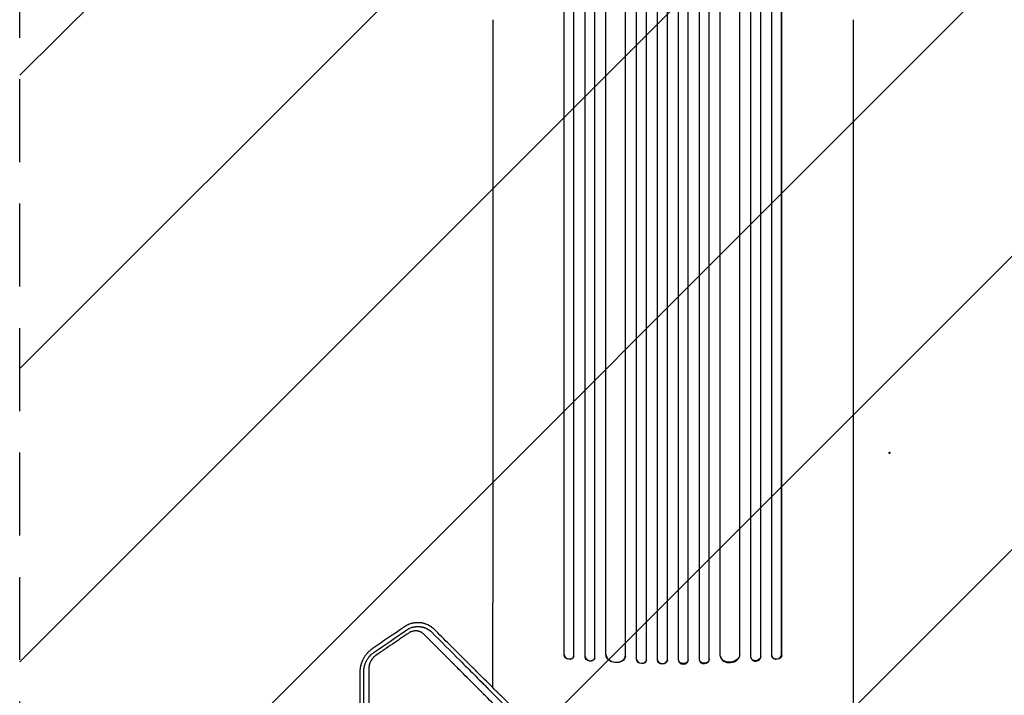
# Model space of a CAD drawing. Units: millimetres. Extents: x -2888 to 3804, y -3305 to 3607.
# Drawn here: x -1541 to -34, y 158 to 1192 of the extents above; entities that cross this region are included whole.
import ezdxf

# ---------------------------------------------------------------- set-up
doc = ezdxf.new("R2010")
doc.units = ezdxf.units.MM
doc.header["$LTSCALE"] = 20
doc.linetypes.add('HIDDEN', pattern=[9.525, 6.35, -3.175])
for name, color, linetype in [('2d', 230, 'Continuous'), ('AS-Free_Space', 31, 'HIDDEN'), ('AS-Free_Space_Hatch', 31, 'HIDDEN')]:
    doc.layers.add(name, color=color, linetype=linetype)

msp = doc.modelspace()

# ---------------------------------------------------------------- hatches: boundary and pattern name
at = {"layer": 'AS-Free_Space_Hatch'}
h = msp.add_hatch(dxfattribs=at)
h.set_pattern_fill('ANSI31', color=256, scale=100)
h.set_pattern_definition([(45, (-541, 2107), (-224.506, 224.506), [])])
edge = h.paths.add_edge_path()
edge.add_line((459, 2107), (459, 188.5))
edge.add_arc((468.5, -811.5), 1000, 30, 90.5454, ccw=False)
edge.add_line((1334.5, -311.5), (1490.7, -582))
edge.add_line((1490.7, -582), (2523.9, -875.7))
edge.add_arc((2250.4, -1837.6), 1000, -15.8695, 74.1305, ccw=False)
edge.add_arc((2250.4, -1837.6), 1000, 254.1305, 344.1305, ccw=False)
edge.add_line((1977, -2799.4), (943.8, -2505.7))
edge.add_arc((1490.7, -582), 2000, 210, 254.1305, ccw=False)
edge.add_line((-241.4, -1582), (-397.5, -1311.5))
edge.add_arc((468.5, -811.5), 1000, 190.3214, 210, ccw=False)
edge.add_arc((-541, 9), 1000, 270, 271.4728, ccw=False)
edge.add_arc((-541, 9), 1000, 180, 270, ccw=False)
edge.add_line((-1541, 9), (-1541, 2107))
edge.add_arc((-541, 2107), 1000, 90, 180, ccw=False)
edge.add_arc((-541, 2107), 1000, 0, 90, ccw=False)

# ---------------------------------------------------------------- linework, layer by layer
at = {"layer": '2d'}
for p, q in [((-596.5, 213.1), (-596.5, 1871.8)), ((-596.5, 212.5), (-596.5, 1871.8)), ((-581.5, 212.6), (-581.5, 1871.9)), ((-564.5, 212.4), (-564.5, 1873.9)), ((-564.5, 211.8), (-564.5, 1873.8)), ((-549.5, 212.2), (-549.5, 1873.9)), ((-532.5, 212.2), (-532.5, 1873.9)), ((-517.5, 212.4), (-517.5, 1873.9)), ((-517.5, 211.8), (-517.5, 1873.8)), ((-500.5, 212.6), (-500.5, 1871.9)), ((-485.5, 212.5), (-485.5, 1871.8)), ((-485.5, 213.1), (-485.5, 1871.8)), ((-675.6, 216.8), (-675.6, 1857.7)), ((-675.5, 217.4), (-675.5, 1857.7)), ((-660.5, 216.2), (-660.5, 1857.8)), ((-643.6, 220.6), (-643.6, 1858.9)), ((-643.5, 221.2), (-643.5, 1858.9)), ((-613.5, 219.3), (-613.5, 1859.3)), ((-468.5, 219.3), (-468.5, 1859.3)), ((-438.5, 221.2), (-438.5, 1858.9)), ((-438.4, 220.6), (-438.4, 1858.9)), ((-421.5, 216.2), (-421.5, 1857.8)), ((-406.5, 217.4), (-406.5, 1857.7)), ((-406.4, 216.8), (-406.4, 1857.7)), ((-707.6, 219.5), (-707.6, 1848.1)), ((-707.5, 220.1), (-707.5, 1848.2)), ((-692.5, 218.6), (-692.5, 1848.3)), ((-389.5, 218.6), (-389.5, 1848.3)), ((-374.5, 220.1), (-374.5, 1848.2)), ((-374.4, 219.5), (-374.4, 1848.1)), ((-817, 1192.1), (-817, 299.5)), ((-265, 1192.1), (-265, 299.5)), ((-707.6, 219.5), (-707.5, 220.1)), ((-707.6, 219.5), (-707.5, 220.1)), ((-707.6, 219.5), (-707.6, 219.5)), ((-707.5, 220.1), (-707.5, 220.1)), ((-692.8, 217.1), (-692.6, 217.7)), ((-675.6, 216.8), (-675.5, 217.4)), ((-675.6, 216.8), (-675.5, 217.4)), ((-675.6, 216.8), (-675.6, 216.8)), ((-675.5, 217.4), (-675.5, 217.4)), ((-660.7, 214.8), (-660.6, 215.5)), ((-643.6, 220.6), (-643.5, 221.2)), ((-643.6, 220.6), (-643.5, 221.2)), ((-643.6, 220.6), (-643.6, 220.6)), ((-643.5, 221.2), (-643.5, 221.2)), ((-613.6, 217.9), (-613.6, 218.5)), ((-596.5, 212.5), (-596.5, 213.1)), ((-596.5, 213.1), (-596.5, 213.1)), ((-596.5, 212.5), (-596.5, 213.1)), ((-596.5, 212.5), (-596.5, 212.5)), ((-581.6, 211.8), (-581.5, 212.4)), ((-564.5, 211.8), (-564.5, 212.4)), ((-564.5, 212.4), (-564.5, 212.4)), ((-564.5, 211.8), (-564.5, 212.4)), ((-564.5, 211.8), (-564.5, 211.8)), ((-549.5, 211.6), (-549.5, 212.2)), ((-532.5, 212.2), (-532.5, 211.6)), ((-517.5, 211.8), (-517.5, 212.4)), ((-517.5, 212.4), (-517.5, 212.4)), ((-517.5, 211.8), (-517.5, 212.4)), ((-517.5, 211.8), (-517.5, 211.8)), ((-500.5, 212.4), (-500.4, 211.8)), ((-485.5, 212.5), (-485.5, 213.1)), ((-485.5, 213.1), (-485.5, 213.1)), ((-485.5, 212.5), (-485.5, 213.1)), ((-485.5, 212.5), (-485.5, 212.5)), ((-468.4, 218.5), (-468.4, 217.9)), ((-438.4, 220.6), (-438.5, 221.2)), ((-438.5, 221.2), (-438.5, 221.2)), ((-438.4, 220.6), (-438.5, 221.2)), ((-438.4, 220.6), (-438.4, 220.6)), ((-421.4, 215.5), (-421.3, 214.8)), ((-406.4, 216.8), (-406.5, 217.4)), ((-406.5, 217.4), (-406.5, 217.4)), ((-406.4, 216.8), (-406.5, 217.4)), ((-406.4, 216.8), (-406.4, 216.8)), ((-389.4, 217.7), (-389.2, 217.1)), ((-374.4, 219.5), (-374.5, 220.1)), ((-374.5, 220.1), (-374.4, 219.5)), ((-374.5, 220.1), (-374.5, 220.1)), ((-374.4, 219.5), (-374.4, 219.5))]:
    msp.add_line(p, q, dxfattribs=at)
msp.add_ellipse((-209.3, 529), major_axis=(1, 0), ratio=1, dxfattribs=at)
at = {"layer": '2d', "extrusion": (0, 0, -1)}
for centre, major_axis, ratio, start_param, end_param in [((-700.1, 218.9), (7.37, -1.75), 0.779704, 0, 2.958321), ((-668.1, 216.2), (7.42, -1.4), 0.782722, 0, 2.994613), ((-628.6, 219.8), (14.9, -1.9), 0.785504, 0, 3.039936), ((-589, 212.3), (7.49, -0.53), 0.787257, 0, 3.085696), ((-557, 211.7), (7.5, -0.18), 0.787927, 0, 3.122943), ((-525, 212.4), (7.5, 0.18), 0.787927, 0.01865, 3.150264), ((-493, 212.9), (7.49, 0.53), 0.787257, 0.055897, 3.180192), ((-453.5, 220.4), (14.9, 1.9), 0.785504, 0.101657, 3.210146), ((-414, 216.9), (7.42, 1.4), 0.782722, 0.14698, 3.260273), ((-381.9, 218.9), (7.37, 1.75), 0.779704, 0.183271, 3.141593)]:
    msp.add_ellipse(centre, major_axis=major_axis, ratio=ratio, start_param=start_param, end_param=end_param, dxfattribs=at)
at = {"layer": '2d'}
for centre, major_axis, ratio, start_param, end_param in [((-700, 219.5), (-7.37, 1.75), 0.779704, 0.183271, 3.293077), ((-668, 216.9), (-7.42, 1.4), 0.782722, 0.14698, 3.260273), ((-628.5, 220.4), (-14.9, 1.9), 0.785504, 0.101657, 3.210146), ((-589, 212.9), (-7.49, 0.53), 0.787257, 0.055897, 3.180192), ((-557, 212.4), (-7.5, 0.18), 0.787927, 0.01865, 3.150264), ((-525, 211.7), (-7.5, -0.18), 0.787927, 0, 3.122943), ((-493, 212.3), (-7.49, -0.53), 0.787257, 0, 3.085696), ((-453.4, 219.8), (-14.9, -1.9), 0.785504, 0, 3.039936), ((-413.9, 216.2), (-7.42, -1.4), 0.782722, 0, 2.994613), ((-382, 219.5), (-7.37, -1.75), 0.779704, -0.151484, 2.958321)]:
    msp.add_ellipse(centre, major_axis=major_axis, ratio=ratio, start_param=start_param, end_param=end_param, dxfattribs=at)
for points, knots in [([(-817, 169.9), (-817, 173), (-817, 176), (-817, 184.8), (-817, 190.5), (-817, 201.8), (-817, 207.4), (-817, 218.5), (-817, 224), (-817, 234.9), (-817, 240.2), (-817, 250.9), (-817, 256.1), (-817, 266.5), (-817, 271.6), (-817, 281.6), (-817, 286.6), (-817, 294.2), (-817, 296.8), (-817, 299.5)], [127.891207, 127.891207, 127.891207, 127.891207, 137.55035, 137.55035, 155.774057, 155.774057, 173.997768, 173.997768, 192.220697, 192.220697, 210.442259, 210.442259, 228.662267, 228.662267, 246.881116, 246.881116, 265.099958, 265.099958, 275.217261, 275.217261, 275.217261, 275.217261]), ([(-265, 299.5), (-265, 296.9), (-265, 294.2), (-265, 286.7), (-265, 281.7), (-265, 271.7), (-265, 266.5), (-265, 256.2), (-265, 251), (-265, 240.3), (-265, 235), (-265, 224.1), (-265, 218.6), (-265, 207.5), (-265, 201.9), (-265, 190.6), (-265, 184.9), (-265, 173.4), (-265, 167.6), (-265, 156), (-265, 150.1), (-265, 138.3), (-265, 132.4), (-265, 120.5), (-265, 114.5), (-265, 102.5), (-265, 96.5), (-265, 84.4), (-265, 78.4), (-265, 66.3), (-265, 60.2), (-265, 50.7), (-265, 47.4), (-265, 44)], [0, 0, 0, 0, 10.000725, 10.000725, 28.227266, 28.227266, 46.448188, 46.448188, 64.667037, 64.667037, 82.885881, 82.885881, 101.105878, 101.105878, 119.327429, 119.327429, 137.550349, 137.550349, 155.774057, 155.774057, 173.997768, 173.997768, 192.220697, 192.220697, 210.442259, 210.442259, 228.662266, 228.662266, 246.881116, 246.881116, 265.099958, 265.099958, 275.217261, 275.217261, 275.217261, 275.217261]), ([(-906.3, 258.8), (-906.6, 259.1), (-907, 259.4), (-907.5, 259.9), (-907.7, 260), (-908, 260.3), (-908.2, 260.4), (-908.3, 260.6), (-908.4, 260.7), (-908.5, 260.7), (-908.5, 260.7), (-908.5, 260.8), (-908.5, 260.8), (-908.5, 260.8), (-909.1, 261.3), (-909.7, 261.7), (-910.3, 262.1), (-910.4, 262.2), (-910.7, 262.4), (-910.7, 262.4), (-910.8, 262.5), (-910.8, 262.5), (-910.9, 262.6), (-910.9, 262.6), (-910.9, 262.6), (-910.9, 262.6), (-910.9, 262.6), (-910.9, 262.6), (-910.9, 262.6), (-911.9, 263.2), (-912.8, 263.8), (-914.1, 264.6), (-914.5, 264.8), (-915.1, 265.1), (-915.4, 265.3), (-915.7, 265.4), (-915.9, 265.5), (-916, 265.6), (-916, 265.6), (-916.1, 265.6), (-916.1, 265.6), (-916.1, 265.6), (-916.1, 265.6), (-917.2, 266.2), (-918.3, 266.6), (-919.7, 267.1), (-920.2, 267.3), (-920.8, 267.5), (-921, 267.5), (-921.3, 267.6), (-921.5, 267.7), (-921.6, 267.7), (-921.7, 267.7), (-921.7, 267.7), (-921.7, 267.7), (-921.8, 267.8), (-921.8, 267.8), (-921.8, 267.8), (-921.8, 267.8), (-922.3, 267.9), (-922.8, 268), (-923.5, 268.2), (-923.9, 268.3), (-924.3, 268.4), (-924.5, 268.4), (-924.6, 268.4), (-924.7, 268.5), (-925, 268.5), (-925.4, 268.6), (-925.8, 268.7), (-926, 268.7), (-926.2, 268.7), (-926.2, 268.7), (-926.8, 268.8), (-927.3, 268.9), (-928.1, 269), (-928.4, 269), (-928.7, 269), (-928.7, 269), (-928.7, 269), (-928.7, 269), (-928.7, 269), (-928.7, 269), (-928.8, 269), (-928.8, 269), (-929, 269), (-929.1, 269), (-929.4, 269.1), (-929.5, 269.1), (-929.6, 269.1), (-929.6, 269.1), (-929.6, 269.1), (-929.6, 269.1), (-929.6, 269.1), (-929.7, 269.1), (-929.8, 269.1), (-930.3, 269.1), (-930.6, 269.1), (-931.1, 269.1), (-931.2, 269.1), (-931.4, 269.1), (-931.4, 269.1), (-931.4, 269.1), (-931.5, 269.1), (-931.6, 269.1), (-931.7, 269.1), (-932.1, 269.1), (-932.4, 269.1), (-932.9, 269.1), (-933.2, 269.1), (-933.5, 269.1), (-933.7, 269.1), (-933.9, 269.1), (-934, 269.1), (-934, 269.1), (-934, 269.1), (-934.1, 269.1), (-934.1, 269.1), (-934.1, 269.1), (-934.6, 269), (-935.4, 268.9), (-936.3, 268.8), (-936.8, 268.8), (-937, 268.7), (-937.1, 268.7), (-937.2, 268.7), (-937.2, 268.7), (-937.7, 268.6), (-938.2, 268.5), (-939, 268.4), (-939.2, 268.3), (-939.6, 268.2), (-939.9, 268.2), (-940.1, 268.1), (-940.2, 268.1), (-940.2, 268.1), (-940.2, 268.1), (-940.3, 268.1), (-940.3, 268.1), (-940.3, 268.1), (-941.4, 267.8), (-942.4, 267.5), (-944.5, 266.8), (-945.5, 266.4), (-948.4, 265.1), (-950.3, 264), (-952, 262.8)], [0, 0, 0, 0, 0.03125, 0.03125, 0.046875, 0.046875, 0.054687, 0.058594, 0.060547, 0.061523, 0.062012, 0.062256, 0.062256, 0.0625, 0.0625, 0.09375, 0.09375, 0.109375, 0.109375, 0.117187, 0.117187, 0.121094, 0.123047, 0.124023, 0.124512, 0.124756, 0.124878, 0.124878, 0.125, 0.125, 0.1875, 0.1875, 0.21875, 0.21875, 0.234375, 0.242187, 0.246094, 0.248047, 0.249023, 0.249512, 0.249756, 0.249756, 0.25, 0.25, 0.3125, 0.3125, 0.34375, 0.34375, 0.359375, 0.359375, 0.367187, 0.371094, 0.371094, 0.373047, 0.374023, 0.374512, 0.374756, 0.374756, 0.375, 0.375, 0.40625, 0.40625, 0.421875, 0.429687, 0.433594, 0.433594, 0.4375, 0.4375, 0.453125, 0.460937, 0.464844, 0.464844, 0.46875, 0.46875, 0.5, 0.5, 0.515625, 0.517578, 0.517822, 0.517822, 0.518066, 0.518066, 0.518555, 0.519531, 0.523437, 0.523437, 0.53125, 0.53125, 0.535156, 0.535156, 0.535645, 0.535645, 0.536133, 0.536133, 0.537109, 0.539062, 0.546875, 0.5625, 0.5625, 0.570312, 0.571289, 0.571289, 0.572266, 0.572266, 0.574219, 0.578125, 0.578125, 0.59375, 0.59375, 0.609375, 0.609375, 0.617187, 0.621094, 0.621094, 0.623047, 0.624023, 0.624512, 0.624512, 0.625, 0.625, 0.65625, 0.671875, 0.679687, 0.683594, 0.685547, 0.685547, 0.6875, 0.6875, 0.71875, 0.71875, 0.734375, 0.734375, 0.742187, 0.746094, 0.746094, 0.748047, 0.748047, 0.749023, 0.749023, 0.75, 0.75, 0.8125, 0.8125, 0.875, 0.875, 1, 1, 1, 1]), ([(-948.7, 258), (-947.9, 258.5), (-947.2, 258.9), (-946, 259.6), (-945.4, 259.9), (-944.6, 260.3), (-944.3, 260.5), (-944.1, 260.5), (-944, 260.6), (-944, 260.6), (-943.9, 260.6), (-943.1, 261), (-942.3, 261.3), (-941, 261.8), (-940.5, 261.9), (-939.9, 262.1), (-939.6, 262.2), (-939.3, 262.2), (-939.1, 262.3), (-939, 262.3), (-938.8, 262.4), (-938.8, 262.4), (-938.3, 262.5), (-937.6, 262.6), (-937, 262.8), (-936.5, 262.8), (-936.3, 262.9), (-935.9, 262.9), (-935.6, 263), (-935.2, 263), (-935, 263.1), (-934.9, 263.1), (-934.8, 263.1), (-934.8, 263.1), (-934.8, 263.1), (-934.8, 263.1), (-934.5, 263.1), (-934.3, 263.1), (-933.9, 263.2), (-933.8, 263.2), (-933.7, 263.2), (-933.6, 263.2), (-933.5, 263.2), (-933.5, 263.2), (-933.5, 263.2), (-933.5, 263.2), (-933.5, 263.2), (-933, 263.2), (-932.6, 263.2), (-931.9, 263.3), (-931.7, 263.3), (-931.3, 263.3), (-931, 263.3), (-930.6, 263.2), (-930.4, 263.2), (-930, 263.2), (-929.9, 263.2), (-929.7, 263.2), (-929.6, 263.2), (-929.6, 263.2), (-929.4, 263.2), (-929.2, 263.2), (-929.1, 263.2), (-929, 263.1), (-928.9, 263.1), (-928.7, 263.1), (-928.6, 263.1), (-928.4, 263.1), (-928.3, 263.1), (-928.1, 263.1), (-927.9, 263), (-927.7, 263), (-927.6, 263), (-927.6, 263), (-927.6, 263), (-927.6, 263), (-927.6, 263), (-927.6, 263), (-927.5, 263), (-927.4, 263), (-927.3, 263), (-927.2, 262.9), (-927.1, 262.9), (-927.1, 262.9), (-927, 262.9), (-926.9, 262.9), (-926.9, 262.9), (-926.9, 262.9), (-926.9, 262.9), (-926.7, 262.9), (-926.4, 262.8), (-926, 262.7), (-925.8, 262.7), (-925.8, 262.7), (-925.7, 262.7), (-925.7, 262.7), (-925.4, 262.6), (-925.1, 262.6), (-924.8, 262.5), (-924.7, 262.5), (-924.7, 262.5), (-924.6, 262.4), (-924.5, 262.4), (-924.4, 262.4), (-924.1, 262.3), (-923.9, 262.3), (-923.6, 262.2), (-923.5, 262.2), (-923.4, 262.1), (-923.3, 262.1), (-923.2, 262.1), (-923.2, 262.1), (-923, 262), (-922.8, 262), (-922.5, 261.9), (-922.4, 261.8), (-922.2, 261.8), (-922.2, 261.8), (-922.1, 261.7), (-922, 261.7), (-922, 261.7), (-922, 261.7), (-922, 261.7), (-921.7, 261.6), (-921.3, 261.5), (-920.7, 261.3), (-920.6, 261.2), (-920.5, 261.2), (-920.4, 261.1), (-920.4, 261.1), (-920.4, 261.1), (-920.4, 261.1), (-920.4, 261.1), (-920.3, 261.1), (-920.1, 261), (-919.7, 260.8), (-919.3, 260.7), (-919, 260.5), (-918.8, 260.5), (-918.6, 260.4), (-918.5, 260.3), (-918.5, 260.3), (-918.4, 260.3), (-918.4, 260.3), (-918.4, 260.3), (-918, 260.1), (-917.5, 259.8), (-916.8, 259.5), (-916.5, 259.3), (-916.4, 259.2), (-916.3, 259.1), (-916.2, 259.1), (-916.2, 259.1), (-916.2, 259.1), (-915.8, 258.8), (-915.4, 258.6), (-914.9, 258.3), (-914.7, 258.2), (-914.5, 258), (-914.4, 257.9), (-914.2, 257.8), (-914.2, 257.8), (-914.1, 257.8), (-913.8, 257.6), (-913.5, 257.3), (-913, 257), (-912.9, 256.8), (-912.6, 256.6), (-912.5, 256.5), (-912.3, 256.4), (-912.2, 256.3), (-912.2, 256.3), (-912.2, 256.3), (-912.1, 256.2), (-911.4, 255.7), (-910.8, 255.1), (-910.3, 254.6)], [0, 0, 0, 0, 0.0625, 0.0625, 0.09375, 0.109375, 0.117188, 0.121094, 0.123047, 0.123047, 0.125, 0.125, 0.1875, 0.1875, 0.21875, 0.21875, 0.234375, 0.234375, 0.242188, 0.246094, 0.246094, 0.25, 0.25, 0.28125, 0.296875, 0.296875, 0.3125, 0.3125, 0.328125, 0.335938, 0.339844, 0.341797, 0.342773, 0.343262, 0.343262, 0.34375, 0.34375, 0.359375, 0.359375, 0.367188, 0.367188, 0.371094, 0.373047, 0.374023, 0.374512, 0.374512, 0.375, 0.375, 0.40625, 0.40625, 0.421875, 0.421875, 0.4375, 0.4375, 0.453125, 0.453125, 0.460938, 0.464844, 0.464844, 0.46875, 0.46875, 0.476563, 0.480469, 0.480469, 0.484375, 0.484375, 0.492188, 0.492188, 0.5, 0.5, 0.507813, 0.511719, 0.513672, 0.514648, 0.515137, 0.515381, 0.515381, 0.515625, 0.515625, 0.523438, 0.523438, 0.527344, 0.527344, 0.529297, 0.530273, 0.530762, 0.531006, 0.531006, 0.53125, 0.53125, 0.546875, 0.554688, 0.558594, 0.560547, 0.560547, 0.5625, 0.5625, 0.578125, 0.585938, 0.585938, 0.587891, 0.587891, 0.589844, 0.59375, 0.59375, 0.609375, 0.609375, 0.617188, 0.617188, 0.621094, 0.621094, 0.625, 0.625, 0.640625, 0.640625, 0.648438, 0.648438, 0.652344, 0.65332, 0.65332, 0.654297, 0.654297, 0.65625, 0.65625, 0.6875, 0.6875, 0.695313, 0.695313, 0.696289, 0.696289, 0.696777, 0.696777, 0.697266, 0.699219, 0.703125, 0.71875, 0.734375, 0.734375, 0.742188, 0.746094, 0.748047, 0.749023, 0.749512, 0.749512, 0.75, 0.75, 0.78125, 0.796875, 0.804688, 0.808594, 0.810547, 0.811523, 0.811523, 0.8125, 0.8125, 0.84375, 0.84375, 0.859375, 0.859375, 0.867188, 0.871094, 0.871094, 0.875, 0.875, 0.90625, 0.90625, 0.921875, 0.921875, 0.929688, 0.933594, 0.935547, 0.936523, 0.936523, 0.9375, 0.9375, 1, 1, 1, 1]), ([(-922, 251.1), (-922.3, 251.4), (-922.7, 251.8), (-923.5, 252.4), (-923.9, 252.8), (-924.7, 253.4), (-925.4, 253.8), (-926.1, 254.2), (-926.5, 254.4), (-926.7, 254.5), (-926.8, 254.6), (-927.4, 254.9), (-927.9, 255.1), (-928.6, 255.4), (-928.9, 255.4), (-929.4, 255.6), (-929.6, 255.7), (-930.4, 255.9), (-930.9, 256.1), (-931.7, 256.2), (-932, 256.3), (-932.4, 256.3), (-932.7, 256.4), (-932.8, 256.4), (-933.2, 256.4), (-933.5, 256.5), (-934, 256.5), (-934.3, 256.5), (-934.9, 256.5), (-935.3, 256.5), (-935.7, 256.5), (-935.9, 256.5), (-936.1, 256.5), (-936.8, 256.5), (-937.6, 256.4), (-938.5, 256.2), (-939, 256.1), (-939.2, 256.1), (-939.3, 256.1), (-939.4, 256), (-940, 255.9), (-940.8, 255.7), (-941.6, 255.4), (-942.1, 255.2), (-942.4, 255.1), (-943.7, 254.5), (-944.7, 253.9), (-945.6, 253.3)], [0, 0, 0, 0, 0.0625, 0.0625, 0.125, 0.125, 0.1875, 0.21875, 0.234375, 0.234375, 0.25, 0.25, 0.3125, 0.3125, 0.34375, 0.34375, 0.375, 0.375, 0.4375, 0.4375, 0.46875, 0.484375, 0.484375, 0.5, 0.5, 0.53125, 0.53125, 0.5625, 0.5625, 0.59375, 0.609375, 0.609375, 0.625, 0.625, 0.6875, 0.71875, 0.734375, 0.742188, 0.742188, 0.75, 0.75, 0.8125, 0.84375, 0.84375, 0.875, 0.875, 1, 1, 1, 1]), ([(-516.9, -129.5), (-519.8, -126.6), (-524.8, -121.6), (-530.9, -115.5), (-534.1, -112.3), (-536.2, -110.2), (-537.3, -109.2), (-540.4, -106), (-543.6, -102.8), (-546.8, -99.7), (-548.9, -97.6), (-549.9, -96.5), (-551.5, -95), (-552.3, -94.2), (-553.2, -93.2), (-553.7, -92.8), (-553.9, -92.6), (-554, -92.4), (-554.1, -92.4), (-554.1, -92.4), (-554.1, -92.3), (-554.1, -92.3), (-554.1, -92.3), (-554.1, -92.3), (-554.4, -92), (-554.9, -91.5), (-555.7, -90.7), (-555.8, -90.6), (-555.9, -90.5), (-555.9, -90.5), (-556, -90.5), (-556, -90.5), (-556, -90.4), (-556.2, -90.3), (-556.4, -90.1), (-556.8, -89.7), (-557, -89.4), (-558.3, -88.1), (-559.9, -86.5), (-561.8, -84.7), (-562.6, -83.9), (-563.1, -83.4), (-563.3, -83.1), (-572, -74.4), (-580.5, -66), (-593, -53.5), (-599.3, -47.2), (-606.6, -39.9), (-610.3, -36.2), (-612.1, -34.4), (-613, -33.5), (-613.4, -33.1), (-613.7, -32.8), (-613.8, -32.7), (-622.4, -24.2), (-630.8, -15.8), (-643.3, -3.3), (-649.5, 2.9), (-656.8, 10.1), (-660.4, 13.8), (-662.2, 15.6), (-663.1, 16.5), (-663.5, 16.9), (-663.7, 17.1), (-663.9, 17.2), (-663.9, 17.3), (-672.4, 25.8), (-680.8, 34.1), (-693.2, 46.5), (-699.4, 52.7), (-706.5, 59.8), (-710.1, 63.4), (-711.9, 65.2), (-712.8, 66), (-713.2, 66.5), (-713.5, 66.7), (-713.6, 66.8), (-713.6, 66.9), (-713.6, 66.9), (-730.5, 83.7), (-747, 100.1), (-771.4, 124.5), (-779.5, 132.5), (-791.5, 144.5), (-797.5, 150.5), (-804.5, 157.4), (-807.9, 160.9), (-809.7, 162.6), (-810.5, 163.4), (-811, 163.9), (-811.2, 164.1), (-811.3, 164.2), (-811.3, 164.2), (-811.4, 164.3), (-819.5, 172.4), (-827.6, 180.4), (-839.6, 192.3), (-845.5, 198.3), (-852.4, 205.1), (-855.8, 208.5), (-857.5, 210.2), (-858.4, 211), (-858.8, 211.5), (-859, 211.7), (-859.1, 211.8), (-859.1, 211.8), (-859.2, 211.9), (-875.4, 228), (-891.1, 243.6), (-906.3, 258.8)], [0.0097382, 0.0097382, 0.0097382, 0.0097382, 0.03125, 0.046875, 0.0546875, 0.0546875, 0.0625, 0.0625, 0.078125, 0.0859375, 0.0859375, 0.09375, 0.09375, 0.0976563, 0.0996094, 0.1005859, 0.1010742, 0.1013184, 0.1014404, 0.1015015, 0.101532, 0.1015472, 0.1015472, 0.1015625, 0.1015625, 0.1054688, 0.1054688, 0.105957, 0.1060181, 0.1060181, 0.1060791, 0.1060791, 0.1062012, 0.1064453, 0.1074219, 0.1074219, 0.109375, 0.109375, 0.1171875, 0.1210938, 0.1230469, 0.1230469, 0.125, 0.125, 0.1875, 0.1875, 0.21875, 0.234375, 0.2421875, 0.2460938, 0.2480469, 0.2490234, 0.2490234, 0.25, 0.25, 0.3125, 0.3125, 0.34375, 0.359375, 0.3671875, 0.3710938, 0.3730469, 0.3740234, 0.3745117, 0.3745117, 0.375, 0.375, 0.4375, 0.4375, 0.46875, 0.484375, 0.4921875, 0.4960938, 0.4980469, 0.4990234, 0.4995117, 0.4997559, 0.4997559, 0.5, 0.5, 0.625, 0.625, 0.6875, 0.6875, 0.71875, 0.734375, 0.7421875, 0.7460938, 0.7480469, 0.7490234, 0.7495117, 0.7497559, 0.7497559, 0.75, 0.75, 0.8125, 0.8125, 0.84375, 0.859375, 0.8671875, 0.8710938, 0.8730469, 0.8740234, 0.8745117, 0.8747559, 0.8747559, 0.875, 0.875, 1, 1, 1, 1]), ([(-945.6, 253.3), (-949.8, 250.4), (-954, 247.6), (-960.2, 243.3), (-963.4, 241.2), (-966.5, 239), (-968.6, 237.6), (-969.6, 236.9), (-979, 230.5), (-987.4, 224.8), (-995.7, 219.1)], [0, 0, 0, 0, 0.25, 0.25, 0.375, 0.4375, 0.4375, 0.5, 0.5, 1, 1, 1, 1]), ([(-571.7, -99.3), (-575.4, -95.7), (-579.1, -92), (-584.8, -86.3), (-586.7, -84.4), (-589.6, -81.4), (-591.1, -80), (-592.8, -78.2), (-593.7, -77.4), (-594.1, -76.9), (-594.3, -76.7), (-594.5, -76.6), (-594.5, -76.6), (-594.5, -76.5), (-594.6, -76.5), (-598.2, -72.9), (-601.9, -69.2), (-607.6, -63.5), (-609.5, -61.6), (-612.4, -58.7), (-613.9, -57.2), (-615.6, -55.5), (-616.4, -54.6), (-616.9, -54.2), (-617.1, -54), (-617.2, -53.9), (-617.2, -53.8), (-617.3, -53.8), (-617.3, -53.8), (-620.9, -50.1), (-624.6, -46.4), (-630.3, -40.8), (-632.2, -38.9), (-635.1, -36), (-636.5, -34.5), (-638.2, -32.8), (-639.1, -32), (-639.5, -31.5), (-639.7, -31.3), (-639.8, -31.2), (-639.9, -31.2), (-639.9, -31.1), (-639.9, -31.1), (-643.5, -27.5), (-647.2, -23.8), (-652.8, -18.2), (-654.7, -16.3), (-657.6, -13.4), (-659.1, -12), (-660.8, -10.3), (-661.6, -9.4), (-662, -9), (-662.2, -8.8), (-662.4, -8.7), (-662.4, -8.6), (-662.4, -8.6), (-662.4, -8.6), (-666.1, -5), (-669.7, -1.3), (-675.3, 4.3), (-677.2, 6.2), (-680.1, 9), (-681.5, 10.5), (-683.2, 12.2), (-684, 13), (-684.5, 13.4), (-684.7, 13.6), (-684.8, 13.7), (-684.8, 13.8), (-684.8, 13.8), (-684.9, 13.8), (-688.5, 17.4), (-692.1, 21.1), (-697.7, 26.7), (-699.6, 28.5), (-702.4, 31.4), (-703.8, 32.8), (-705.5, 34.5), (-706.3, 35.3), (-706.8, 35.7), (-707, 36), (-707.1, 36.1), (-707.1, 36.1), (-707.2, 36.1), (-707.2, 36.2), (-710.8, 39.7), (-714.4, 43.4), (-720, 48.9), (-721.8, 50.8), (-724.6, 53.6), (-726.1, 55), (-727.7, 56.7), (-728.5, 57.5), (-729, 58), (-729.2, 58.2), (-729.3, 58.3), (-729.3, 58.3), (-729.4, 58.3), (-729.4, 58.4), (-733, 61.9), (-736.6, 65.6), (-742.1, 71.1), (-744, 73), (-746.8, 75.8), (-748.2, 77.2), (-749.8, 78.8), (-750.6, 79.6), (-751.1, 80.1), (-751.3, 80.3), (-751.4, 80.4), (-751.4, 80.4), (-751.4, 80.4), (-751.5, 80.5), (-755, 84), (-758.6, 87.6), (-764.1, 93.1), (-766.9, 95.9), (-770.2, 99.2), (-771.8, 100.8), (-772.6, 101.6), (-773, 102), (-773.2, 102.2), (-773.3, 102.4), (-773.4, 102.4), (-773.4, 102.4), (-773.4, 102.4), (-777, 106), (-780.6, 109.6), (-786, 115), (-788.7, 117.8), (-792, 121), (-793.6, 122.6), (-794.4, 123.4), (-794.8, 123.8), (-795, 124), (-795.1, 124.1), (-795.2, 124.2), (-795.2, 124.2), (-795.2, 124.2), (-802, 131.1), (-809, 138.1), (-819.8, 148.8), (-823.4, 152.5), (-828.9, 158), (-831.7, 160.7), (-835, 164), (-836.6, 165.6), (-837.4, 166.5), (-837.8, 166.9), (-838, 167.1), (-838.1, 167.2), (-838.2, 167.2), (-838.2, 167.2), (-838.2, 167.3), (-838.2, 167.3), (-845, 174), (-851.9, 180.9), (-862.4, 191.5), (-866, 195.1), (-871.4, 200.5), (-874.1, 203.2), (-877.3, 206.4), (-878.9, 208), (-879.7, 208.8), (-880.1, 209.2), (-880.3, 209.4), (-880.4, 209.5), (-880.4, 209.5), (-880.5, 209.5), (-880.5, 209.5), (-893.8, 222.9), (-907.7, 236.8), (-922, 251.1)], [0, 0, 0, 0, 0.03125, 0.03125, 0.046875, 0.046875, 0.054688, 0.058594, 0.060547, 0.061523, 0.062012, 0.062256, 0.062378, 0.062378, 0.0625, 0.0625, 0.09375, 0.09375, 0.109375, 0.109375, 0.117188, 0.121094, 0.123047, 0.124023, 0.124512, 0.124756, 0.124878, 0.124878, 0.125, 0.125, 0.15625, 0.15625, 0.171875, 0.171875, 0.179688, 0.183594, 0.185547, 0.186523, 0.187012, 0.187256, 0.187378, 0.187378, 0.1875, 0.1875, 0.21875, 0.21875, 0.234375, 0.234375, 0.242188, 0.246094, 0.248047, 0.249023, 0.249512, 0.249756, 0.249878, 0.249878, 0.25, 0.25, 0.28125, 0.28125, 0.296875, 0.296875, 0.304688, 0.308594, 0.310547, 0.311523, 0.312012, 0.312256, 0.312378, 0.312378, 0.3125, 0.3125, 0.34375, 0.34375, 0.359375, 0.359375, 0.367188, 0.371094, 0.373047, 0.374023, 0.374512, 0.374756, 0.374878, 0.374878, 0.375, 0.375, 0.40625, 0.40625, 0.421875, 0.421875, 0.429688, 0.433594, 0.435547, 0.436523, 0.437012, 0.437256, 0.437378, 0.437378, 0.4375, 0.4375, 0.46875, 0.46875, 0.484375, 0.484375, 0.492188, 0.496094, 0.498047, 0.499023, 0.499512, 0.499756, 0.499878, 0.499878, 0.5, 0.5, 0.53125, 0.53125, 0.546875, 0.554688, 0.558594, 0.560547, 0.561523, 0.562012, 0.562256, 0.562378, 0.562378, 0.5625, 0.5625, 0.59375, 0.59375, 0.609375, 0.617188, 0.621094, 0.623047, 0.624023, 0.624512, 0.624756, 0.624878, 0.624878, 0.625, 0.625, 0.6875, 0.6875, 0.71875, 0.71875, 0.734375, 0.742188, 0.746094, 0.748047, 0.749023, 0.749512, 0.749756, 0.749878, 0.749939, 0.749939, 0.75, 0.75, 0.8125, 0.8125, 0.84375, 0.84375, 0.859375, 0.867188, 0.871094, 0.873047, 0.874023, 0.874512, 0.874756, 0.874878, 0.874878, 0.875, 0.875, 1, 1, 1, 1]), ([(-910.3, 254.6), (-895.7, 240), (-881.3, 225.5), (-859.8, 204), (-852.6, 196.9), (-841.9, 186.2), (-838.4, 182.6), (-833.1, 177.3), (-830.4, 174.7), (-827.3, 171.6), (-825.8, 170), (-825, 169.3), (-824.6, 168.9), (-824.4, 168.7), (-824.3, 168.6), (-824.3, 168.5), (-824.3, 168.5), (-824.3, 168.5), (-811, 155.2), (-796.9, 141.1), (-774.6, 118.8), (-767, 111.2), (-755.2, 99.4), (-751.3, 95.5), (-745.2, 89.4), (-742.2, 86.4), (-738.6, 82.8), (-736.8, 81), (-735.9, 80.1), (-735.5, 79.7), (-735.3, 79.5), (-735.2, 79.4), (-735.1, 79.3), (-735.1, 79.3), (-719.2, 63.4), (-703.7, 47.8), (-680.8, 24.9), (-673.2, 17.4), (-662, 6.1), (-658.3, 2.4), (-652.7, -3.1), (-649.9, -5.9), (-646.7, -9.1), (-645.1, -10.7), (-644.3, -11.5), (-643.9, -11.9), (-643.8, -12.1), (-643.6, -12.2), (-643.6, -12.3), (-636, -19.8), (-628.4, -27.5), (-616.8, -39.1), (-612.9, -43), (-607, -48.9), (-604, -51.8), (-600.6, -55.3), (-598.8, -57), (-597.9, -57.9), (-597.5, -58.4), (-597.3, -58.6), (-597.2, -58.7), (-597.1, -58.7), (-597.1, -58.8), (-593.2, -62.6), (-587.4, -68.5), (-580.6, -75.3), (-577.1, -78.7), (-575.4, -80.5), (-574.5, -81.3), (-574.1, -81.8), (-573.9, -82), (-573.8, -82.1), (-573.7, -82.1), (-573.7, -82.2), (-573.7, -82.2), (-573.7, -82.2), (-571.9, -83.9), (-570.1, -85.8), (-567.2, -88.7), (-566.1, -89.7), (-564.6, -91.3), (-563.8, -92), (-562.9, -93), (-562.4, -93.4), (-562.2, -93.7), (-562.1, -93.8), (-562, -93.9), (-562, -93.9), (-562, -93.9), (-562, -93.9), (-562, -93.9), (-562, -93.9), (-561.1, -94.7), (-560.5, -95.4), (-559.8, -96.1), (-559.6, -96.3), (-559.3, -96.6), (-559.2, -96.7), (-559.1, -96.8), (-559.1, -96.8), (-559, -96.8), (-559, -96.8), (-559, -96.8), (-559, -96.8), (-559, -96.8), (-559, -96.8), (-558.1, -97.8), (-557.1, -98.8), (-554.1, -101.7), (-552.2, -103.7), (-550.2, -105.6)], [0, 0, 0, 0, 0.125, 0.125, 0.1875, 0.1875, 0.21875, 0.21875, 0.234375, 0.242187, 0.246094, 0.248047, 0.249023, 0.249512, 0.249756, 0.249878, 0.249878, 0.25, 0.25, 0.375, 0.375, 0.4375, 0.4375, 0.46875, 0.46875, 0.484375, 0.492187, 0.496094, 0.498047, 0.499023, 0.499512, 0.499756, 0.499756, 0.5, 0.5, 0.625, 0.625, 0.6875, 0.6875, 0.71875, 0.71875, 0.734375, 0.742187, 0.746094, 0.748047, 0.749023, 0.749512, 0.749512, 0.75, 0.75, 0.8125, 0.8125, 0.84375, 0.84375, 0.859375, 0.867187, 0.871094, 0.873047, 0.874023, 0.874512, 0.874756, 0.874756, 0.875, 0.875, 0.90625, 0.921875, 0.929687, 0.933594, 0.935547, 0.936523, 0.937012, 0.937256, 0.937378, 0.937439, 0.937439, 0.9375, 0.9375, 0.953125, 0.953125, 0.960937, 0.960937, 0.964844, 0.966797, 0.967773, 0.968262, 0.968506, 0.968628, 0.968689, 0.968719, 0.968735, 0.968735, 0.96875, 0.96875, 0.972656, 0.972656, 0.974609, 0.974609, 0.975586, 0.976074, 0.976318, 0.97644, 0.976501, 0.976532, 0.976547, 0.976547, 0.976562, 0.976562, 0.984375, 0.984375, 1, 1, 1, 1]), ([(-1001.7, 228.9), (-1003.1, 227.9), (-1004.5, 226.8), (-1006.5, 225.1), (-1007.4, 224.2), (-1008.5, 223.1), (-1009, 222.5), (-1009.3, 222.2), (-1009.4, 222.1), (-1009.5, 222), (-1009.5, 222), (-1009.5, 222), (-1010.7, 220.7), (-1011.7, 219.3), (-1013.2, 217.2), (-1013.7, 216.4), (-1014.4, 215.3), (-1014.7, 214.7), (-1015.1, 214), (-1015.3, 213.7), (-1015.4, 213.5), (-1015.4, 213.4), (-1015.4, 213.4), (-1015.5, 213.4), (-1015.5, 213.4), (-1016.2, 211.9), (-1016.9, 210.4), (-1017.8, 208), (-1018.1, 207.1), (-1018.5, 205.9), (-1018.6, 205.5), (-1018.8, 204.8), (-1018.9, 204.5), (-1019, 204.1), (-1019.1, 203.9), (-1019.1, 203.8), (-1019.1, 203.8), (-1019.1, 203.8), (-1019.1, 203.7), (-1019.1, 203.7), (-1019.2, 203.2), (-1019.3, 202.7), (-1019.5, 202.1), (-1019.5, 201.9), (-1019.6, 201.7), (-1019.6, 201.5), (-1019.6, 201.4), (-1019.6, 201.3), (-1019.6, 201.3), (-1019.6, 201.3), (-1019.6, 201.3), (-1019.6, 201.3), (-1019.7, 200.8), (-1019.8, 200.2), (-1019.9, 199.5), (-1020, 199.1), (-1020, 198.9), (-1020, 198.9), (-1020, 198.8), (-1020, 198.8), (-1020, 198.8), (-1020.2, 197.3), (-1020.3, 195.6), (-1020.3, 193.7)], [0, 0, 0, 0, 0.125, 0.125, 0.1875, 0.21875, 0.234375, 0.242188, 0.246094, 0.248047, 0.248047, 0.25, 0.25, 0.375, 0.375, 0.4375, 0.4375, 0.46875, 0.484375, 0.492188, 0.496094, 0.498047, 0.499023, 0.499023, 0.5, 0.5, 0.625, 0.625, 0.6875, 0.6875, 0.71875, 0.71875, 0.734375, 0.742188, 0.746094, 0.748047, 0.749023, 0.749512, 0.749512, 0.75, 0.75, 0.78125, 0.78125, 0.796875, 0.796875, 0.804688, 0.808594, 0.810547, 0.811523, 0.812012, 0.812012, 0.8125, 0.8125, 0.84375, 0.859375, 0.867188, 0.871094, 0.873047, 0.874023, 0.874023, 0.875, 0.875, 1, 1, 1, 1]), ([(-1014.5, 193.6), (-1014.5, 194.4), (-1014.5, 195.2), (-1014.4, 196.3), (-1014.4, 196.6), (-1014.3, 197.1), (-1014.3, 197.4), (-1014.2, 197.7), (-1014.2, 197.8), (-1014.2, 197.9), (-1014.2, 197.9), (-1014.2, 197.9), (-1014.2, 197.9), (-1014.2, 198.3), (-1014.1, 198.9), (-1014, 199.4), (-1013.9, 199.8), (-1013.9, 199.9), (-1013.8, 200.3), (-1013.8, 200.6), (-1013.7, 200.9), (-1013.7, 201), (-1013.7, 201.1), (-1013.7, 201.1), (-1013.7, 201.2), (-1013.7, 201.2), (-1013.7, 201.2), (-1013.7, 201.2), (-1013.7, 201.2), (-1013.6, 201.3), (-1013.6, 201.6), (-1013.5, 201.7), (-1013.5, 201.9), (-1013.5, 202), (-1013.5, 202.1), (-1013.4, 202.2), (-1013.4, 202.2), (-1013.4, 202.2), (-1013.4, 202.2), (-1013.4, 202.2), (-1013.1, 203.7), (-1012.6, 205.2), (-1011.8, 207.3), (-1011.5, 208), (-1011.1, 208.9), (-1010.9, 209.4), (-1010.6, 210), (-1010.4, 210.3), (-1010.4, 210.4), (-1010.3, 210.5), (-1010.3, 210.5), (-1010.3, 210.5), (-1009.6, 211.9), (-1008.8, 213.2), (-1007.5, 215.1), (-1007.1, 215.7), (-1006.4, 216.6), (-1006.1, 216.9), (-1005.8, 217.3), (-1005.6, 217.5), (-1005.4, 217.8), (-1005.3, 217.9), (-1005.2, 217.9), (-1005.2, 218), (-1003.2, 220.3), (-1000.9, 222.3), (-998.3, 224)], [0, 0, 0, 0, 0.0625, 0.0625, 0.09375, 0.09375, 0.109375, 0.117187, 0.121094, 0.123047, 0.124023, 0.124023, 0.125, 0.125, 0.15625, 0.171875, 0.171875, 0.1875, 0.1875, 0.203125, 0.210937, 0.214844, 0.216797, 0.217773, 0.218262, 0.218506, 0.218506, 0.21875, 0.21875, 0.234375, 0.234375, 0.242187, 0.242187, 0.246094, 0.248047, 0.249023, 0.249512, 0.249756, 0.249756, 0.25, 0.25, 0.375, 0.375, 0.4375, 0.4375, 0.46875, 0.484375, 0.492187, 0.496094, 0.498047, 0.498047, 0.5, 0.5, 0.625, 0.625, 0.6875, 0.6875, 0.71875, 0.71875, 0.734375, 0.742187, 0.746094, 0.746094, 0.75, 0.75, 1, 1, 1, 1]), ([(-995.7, 219.1), (-996.1, 218.8), (-996.6, 218.5), (-997.4, 217.8), (-997.8, 217.5), (-998.6, 216.8), (-999.2, 216.3), (-999.7, 215.7), (-1000.1, 215.3), (-1000.2, 215.1), (-1000.8, 214.5), (-1001.3, 213.9), (-1001.8, 213.2), (-1002, 212.9), (-1002.2, 212.6), (-1002.3, 212.5), (-1002.6, 212), (-1003.1, 211.3), (-1003.5, 210.7), (-1003.7, 210.2), (-1003.8, 210), (-1004.2, 209.3), (-1004.5, 208.6), (-1004.9, 207.8), (-1005, 207.3), (-1005.1, 207.2), (-1005.1, 207), (-1005.2, 207), (-1005.4, 206.5), (-1005.6, 205.7), (-1005.8, 205), (-1006, 204.5), (-1006, 204.3), (-1006.5, 202.1), (-1006.8, 200.1), (-1006.8, 198.1)], [0, 0, 0, 0, 0.0625, 0.0625, 0.125, 0.125, 0.1875, 0.21875, 0.21875, 0.25, 0.25, 0.3125, 0.34375, 0.359375, 0.359375, 0.375, 0.375, 0.4375, 0.46875, 0.46875, 0.5, 0.5, 0.5625, 0.59375, 0.609375, 0.617188, 0.617188, 0.625, 0.625, 0.6875, 0.71875, 0.71875, 0.75, 0.75, 1, 1, 1, 1]), ([(-1006.8, 198.1), (-1006.8, 190.2), (-1006.8, 182.4), (-1006.8, 170.8), (-1006.8, 166.9), (-1006.8, 161.2), (-1006.8, 158.3), (-1006.8, 155), (-1006.8, 153.3), (-1006.8, 152.4), (-1006.8, 152), (-1006.8, 151.8), (-1006.8, 151.7), (-1006.8, 151.7), (-1006.8, 151.6), (-1006.8, 143.7), (-1006.8, 135.7), (-1006.8, 124), (-1006.8, 120.1), (-1006.8, 114.2), (-1006.8, 111.3), (-1006.8, 107.9), (-1006.8, 106.3), (-1006.8, 105.4), (-1006.8, 105), (-1006.8, 104.8), (-1006.8, 104.7), (-1006.8, 104.6), (-1006.8, 104.6), (-1006.8, 96.5), (-1006.8, 88.5), (-1006.7, 76.7), (-1006.7, 72.7), (-1006.7, 66.8), (-1006.7, 63.9), (-1006.7, 60.4), (-1006.7, 58.7), (-1006.7, 57.9), (-1006.7, 57.4), (-1006.7, 57.2), (-1006.7, 57.1), (-1006.7, 57.1), (-1006.7, 57), (-1006.7, 40.8), (-1006.7, 24.8), (-1006.7, 9)], [0, 0, 0, 0, 0.125, 0.125, 0.1875, 0.1875, 0.21875, 0.234375, 0.242188, 0.246094, 0.248047, 0.249023, 0.249512, 0.249512, 0.25, 0.25, 0.375, 0.375, 0.4375, 0.4375, 0.46875, 0.484375, 0.492188, 0.496094, 0.498047, 0.499023, 0.499512, 0.499512, 0.5, 0.5, 0.625, 0.625, 0.6875, 0.6875, 0.71875, 0.734375, 0.742188, 0.746094, 0.748047, 0.749023, 0.749512, 0.749512, 0.75, 0.75, 1, 1, 1, 1]), ([(-1020.3, 193.7), (-1020.4, 178.7), (-1020.4, 163.5), (-1020.4, 140.2), (-1020.5, 132.4), (-1020.5, 120.6), (-1020.5, 114.7), (-1020.5, 107.8), (-1020.5, 104.3), (-1020.5, 102.5), (-1020.5, 101.7), (-1020.5, 101.2), (-1020.5, 101), (-1020.5, 100.9), (-1020.5, 100.8), (-1020.6, 69.9), (-1020.6, 38.3), (-1020.7, 6.3)], [0, 0, 0, 0, 0.25, 0.25, 0.375, 0.375, 0.4375, 0.46875, 0.484375, 0.492187, 0.496094, 0.498047, 0.499023, 0.499023, 0.5, 0.5, 1, 1, 1, 1]), ([(-1014.4, 6.2), (-1014.5, 23.2), (-1014.5, 39.6), (-1014.5, 63.2), (-1014.5, 71), (-1014.5, 82.4), (-1014.5, 86.1), (-1014.5, 91.7), (-1014.5, 94.5), (-1014.5, 97.7), (-1014.5, 99.3), (-1014.5, 100.1), (-1014.5, 100.5), (-1014.5, 100.7), (-1014.5, 100.8), (-1014.5, 100.8), (-1014.5, 100.9), (-1014.5, 131.2), (-1014.5, 162.1), (-1014.5, 193.6)], [0, 0, 0, 0, 0.25, 0.25, 0.375, 0.375, 0.4375, 0.4375, 0.46875, 0.484375, 0.492188, 0.496094, 0.498047, 0.499023, 0.499512, 0.499512, 0.5, 0.5, 1, 1, 1, 1])]:
    msp.add_open_spline(points, degree=3, knots=knots, dxfattribs=at)
for points in [[(-952, 262.8), (-968.6, 251.5), (-985.2, 240.2), (-1001.7, 228.9)], [(-998.3, 224), (-981.8, 235.3), (-965.3, 246.6), (-948.7, 258)]]:
    msp.add_open_spline(points, degree=3, dxfattribs=at)
at = {"layer": 'AS-Free_Space', "flags": 128}
msp.add_lwpolyline([(459, 2107), (459, 188.5, -0.270502), (1334.5, -311.5), (1490.7, -582), (2523.9, -875.7, -0.414214), (3212.3, -2111, -0.414214), (1977, -2799.4), (943.8, -2505.7, -0.194971), (-241.4, -1582), (-397.5, -1311.5, -0.086076), (-515.3, -990.7, -0.006426), (-541, -991, -0.414214), (-1541, 9), (-1541, 2107, -0.414214), (-541, 3107, -0.414214)], format="xyb", close=True, dxfattribs=at)

doc.saveas('drawing.dxf')
